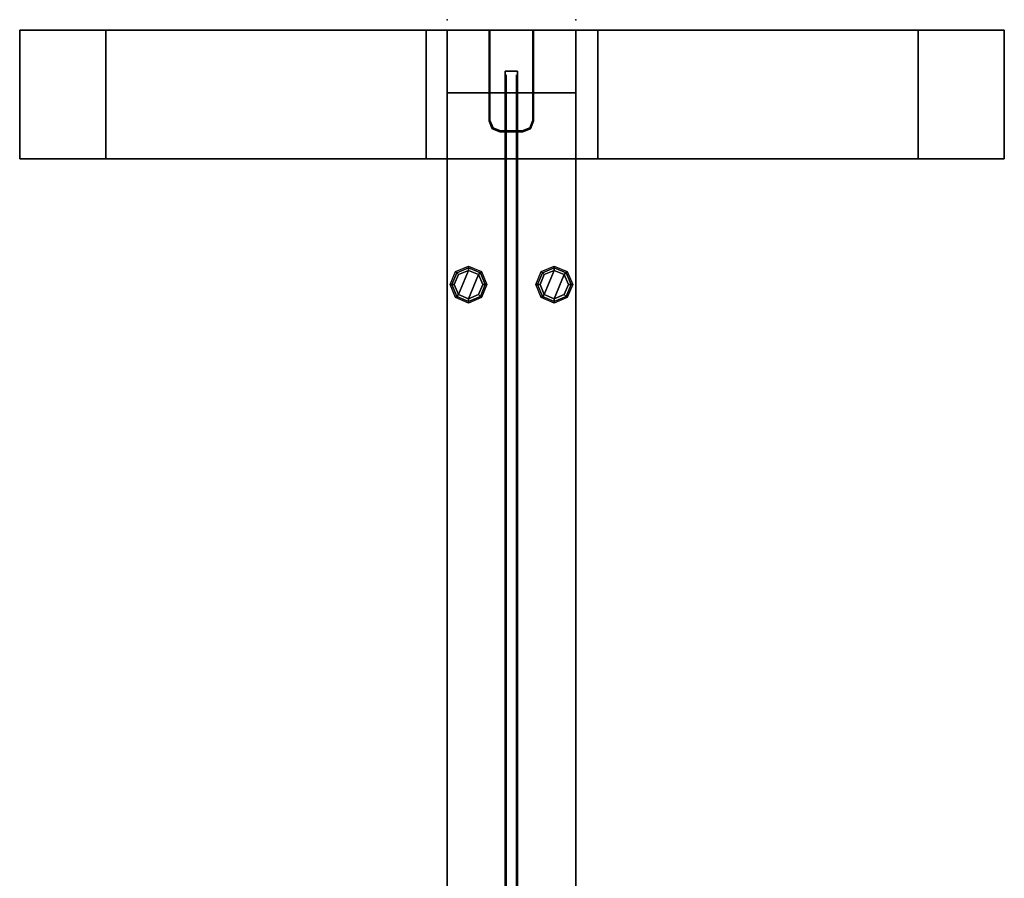
# Model space of a CAD drawing. Units: inches. Extents: x -2 to 275, y -6 to 73.
# Drawn here: x 168 to 191, y 53 to 73 of the extents above; entities that cross this region are included whole.
import ezdxf

# ---------------------------------------------------------------- set-up
doc = ezdxf.new("R2010")
doc.units = ezdxf.units.IN
doc.header["$MEASUREMENT"] = 0
doc.layers.get('0').update_dxf_attribs({"lineweight": 30})
for name, color, linetype, lineweight in [('HARDWARE', 7, 'Continuous', 30), ('TERRITORY', 5, 'Continuous', 30), ('TERRITORY-GLIDE', 5, 'Continuous', 30), ('TERRITORY-SUPPORT', 5, 'Continuous', 30)]:
    doc.layers.add(name, color=color, linetype=linetype, lineweight=lineweight)
doc.layers.add('TERRITORY-FABRIC', color=5, linetype='Continuous')
doc.layers.add('TERRITORY-FRAMELAM', color=5, linetype='Continuous')

# ---------------------------------------------------------------- blocks, each defined once
blk = doc.blocks.new('VFC300_6836LT_0T')
at = {"layer": 'TERRITORY'}
for p in [(36.365, 0), (36.365, -3)]:
    blk.add_point(p, dxfattribs=at)
at = {"layer": 'TERRITORY-FABRIC'}
for points in [[(35.08, -1.378, 21.473), (1.285, -1.378, 21.473), (1.285, -1.378, 67.581), (35.08, -1.378, 67.581)], [(1.285, -1.623, 67.581), (1.285, -1.623, 21.473), (35.08, -1.623, 21.473), (35.08, -1.623, 67.581)]]:
    blk.add_3dface(points, dxfattribs=at)
at = {"layer": 'TERRITORY-FRAMELAM'}
for points, invisible_edges in [([(0.245, -0.98, 0.5), (0.245, 0, 0.5), (36.12, 0, 0.5), (36.12, -0.98, 0.5)], 8), ([(0.245, -0.98, 68.622), (36.12, -0.98, 68.622), (36.12, 0, 68.622), (0.245, 0, 68.622)], 1), ([(34.66, 0, 1.96), (34.66, -1.357, 20.623), (34.66, -1.357, 67.162), (34.66, 0, 67.162)], 1), ([(36.12, -3, 67.162), (36.12, 0, 67.162), (36.12, -0.98, 68.443), (36.12, -2.02, 68.443)], 10), ([(36.12, -0.98, 68.443), (36.12, 0, 67.162), (36.12, 0, 68.622), (36.12, -0.98, 68.622)], 1), ([(36.12, -0.98, 0.679), (36.12, -0.98, 0.5), (36.12, 0, 0.5), (36.12, 0, 1.96)], 8), ([(34.66, 0, 1.96), (34.66, -3, 1.96), (34.66, -1.643, 20.623), (34.66, -1.357, 20.623)], 10), ([(36.12, -0.98, 0.679), (36.12, 0, 1.96), (36.12, -3, 1.96), (36.12, -2.02, 0.679)], 5), ([(33.995, -0.98, 0.5), (33.818, -1.053, 0.5), (2.547, -1.053, 0.5), (2.37, -0.98, 0.5)], 10), ([(2.547, -1.053, 68.622), (33.818, -1.053, 68.622), (33.995, -0.98, 68.622), (2.37, -0.98, 68.622)], 5), ([(33.745, -1.23, 0.5), (2.62, -1.23, 0.5), (2.547, -1.053, 0.5), (33.818, -1.053, 0.5)], 7), ([(2.547, -1.053, 68.622), (2.62, -1.23, 68.622), (33.745, -1.23, 68.622), (33.818, -1.053, 68.622)], 10), ([(33.818, -1.053, 68.443), (33.818, -1.947, 68.443), (33.745, -1.77, 68.443), (33.745, -1.23, 68.443)], 1), ([(33.745, -1.23, 0.679), (33.818, -1.053, 0.679), (33.818, -1.947, 0.679), (33.745, -1.77, 0.679)], 2), ([(33.818, -1.053, 68.443), (33.995, -0.98, 68.443), (33.995, -2.02, 68.443), (33.818, -1.947, 68.443)], 10), ([(33.995, -0.98, 0.679), (33.995, -2.02, 0.679), (33.818, -1.947, 0.679), (33.818, -1.053, 0.679)], 5), ([(33.995, -2.02, 68.443), (36.12, -2.02, 68.443), (36.12, -0.98, 68.443), (33.995, -0.98, 68.443)], 8), ([(33.995, -0.98, 0.679), (36.12, -0.98, 0.679), (36.12, -2.02, 0.679), (33.995, -2.02, 0.679)], 8), ([(2.62, -1.77, 68.622), (33.745, -1.77, 68.622), (33.745, -1.23, 68.622), (2.62, -1.23, 68.622)], 5), ([(2.62, -1.23, 0.5), (33.745, -1.23, 0.5), (33.745, -1.77, 0.5), (2.62, -1.77, 0.5)], 5), ([(33.818, -1.947, 0.5), (2.547, -1.947, 0.5), (2.62, -1.77, 0.5), (33.745, -1.77, 0.5)], 5), ([(2.62, -1.77, 68.622), (2.547, -1.947, 68.622), (33.818, -1.947, 68.622), (33.745, -1.77, 68.622)], 10), ([(34.66, -1.643, 20.623), (34.66, -3, 1.96), (34.66, -3, 67.162), (34.66, -1.643, 67.162)], 1), ([(0.245, -3, 68.622), (36.12, -3, 68.622), (36.12, -2.02, 68.622), (0.245, -2.02, 68.622)], 4), ([(36.12, -3, 0.5), (0.245, -3, 0.5), (0.245, -2.02, 0.5), (36.12, -2.02, 0.5)], 4), ([(33.818, -1.947, 0.5), (33.995, -2.02, 0.5), (2.37, -2.02, 0.5), (2.547, -1.947, 0.5)], 10), ([(2.37, -2.02, 68.622), (33.995, -2.02, 68.622), (33.818, -1.947, 68.622), (2.547, -1.947, 68.622)], 5), ([(36.12, -3, 67.162), (36.12, -2.02, 68.443), (36.12, -2.02, 68.622), (36.12, -3, 68.622)], 1), ([(36.12, -3, 1.96), (36.12, -3, 0.5), (36.12, -2.02, 0.5), (36.12, -2.02, 0.679)], 8)]:
    blk.add_3dface(points, dxfattribs=dict(at, invisible_edges=invisible_edges))
for points in [[(0.245, 0, 67.162), (0.245, 0, 68.622), (36.12, 0, 68.622), (36.12, 0, 67.162)], [(0.245, 0, 1.96), (36.12, 0, 1.96), (36.12, 0, 0.5), (0.245, 0, 0.5)], [(1.705, -3, 20.433), (1.705, 0, 20.433), (34.66, 0, 20.433), (34.66, -3, 20.433)], [(1.705, 0, 21.893), (34.66, 0, 21.893), (34.66, 0, 20.433), (1.705, 0, 20.433)], [(34.66, 0, 67.162), (36.12, 0, 67.162), (36.12, 0, 1.96), (34.66, 0, 1.96)], [(36.12, 0, 67.162), (36.12, -3, 67.162), (36.12, -3, 1.96), (36.12, 0, 1.96)], [(0.245, 0, 1.96), (0.245, -3, 1.96), (36.12, -3, 1.96), (36.12, 0, 1.96)], [(1.705, 0, 21.893), (1.705, -1.357, 21.893), (34.66, -1.357, 21.893), (34.66, 0, 21.893)], [(33.745, -1.23, 68.622), (33.818, -1.053, 68.622), (33.818, -1.053, 68.443), (33.745, -1.23, 68.443)], [(33.745, -1.23, 0.5), (33.818, -1.053, 0.5), (33.818, -1.053, 0.679), (33.745, -1.23, 0.679)], [(33.818, -1.053, 68.443), (33.995, -0.98, 68.443), (33.995, -0.98, 68.622), (33.818, -1.053, 68.622)], [(33.995, -0.98, 0.5), (33.995, -0.98, 0.679), (33.818, -1.053, 0.679), (33.818, -1.053, 0.5)], [(36.12, -0.98, 68.443), (36.12, -0.98, 68.622), (33.995, -0.98, 68.622), (33.995, -0.98, 68.443)], [(33.995, -0.98, 0.5), (36.12, -0.98, 0.5), (36.12, -0.98, 0.679), (33.995, -0.98, 0.679)], [(1.205, -1.357, 67.662), (35.16, -1.357, 67.662), (35.16, -1.643, 67.662), (1.205, -1.643, 67.662)], [(1.205, -1.357, 67.662), (1.205, -1.357, 67.162), (35.16, -1.357, 67.162), (35.16, -1.357, 67.662)], [(1.705, -1.357, 21.393), (34.66, -1.357, 21.393), (34.66, -1.357, 21.893), (1.705, -1.357, 21.893)], [(1.705, -1.357, 21.393), (1.705, -1.643, 21.393), (34.66, -1.643, 21.393), (34.66, -1.357, 21.393)], [(33.745, -1.77, 68.443), (33.745, -1.23, 68.443), (33.745, -1.23, 68.622), (33.745, -1.77, 68.622)], [(33.745, -1.23, 0.679), (33.745, -1.77, 0.679), (33.745, -1.77, 0.5), (33.745, -1.23, 0.5)], [(35.16, -1.357, 20.623), (34.66, -1.357, 20.623), (34.66, -1.643, 20.623), (35.16, -1.643, 20.623)], [(34.66, -1.357, 20.623), (35.16, -1.357, 20.623), (35.16, -1.357, 67.162), (34.66, -1.357, 67.162)], [(35.16, -1.357, 67.662), (35.16, -1.357, 67.162), (35.16, -1.643, 67.162), (35.16, -1.643, 67.662)], [(35.16, -1.643, 20.623), (35.16, -1.643, 67.162), (35.16, -1.357, 67.162), (35.16, -1.357, 20.623)], [(1.205, -1.643, 67.662), (35.16, -1.643, 67.662), (35.16, -1.643, 67.162), (1.205, -1.643, 67.162)], [(1.705, -1.643, 21.893), (34.66, -1.643, 21.893), (34.66, -1.643, 21.393), (1.705, -1.643, 21.393)], [(1.705, -1.643, 21.893), (1.705, -3, 21.893), (34.66, -3, 21.893), (34.66, -1.643, 21.893)], [(33.745, -1.77, 68.443), (33.745, -1.77, 68.622), (33.818, -1.947, 68.622), (33.818, -1.947, 68.443)], [(33.818, -1.947, 0.5), (33.745, -1.77, 0.5), (33.745, -1.77, 0.679), (33.818, -1.947, 0.679)], [(35.16, -1.643, 20.623), (34.66, -1.643, 20.623), (34.66, -1.643, 67.162), (35.16, -1.643, 67.162)], [(33.995, -2.02, 68.443), (33.818, -1.947, 68.443), (33.818, -1.947, 68.622), (33.995, -2.02, 68.622)], [(33.818, -1.947, 0.5), (33.818, -1.947, 0.679), (33.995, -2.02, 0.679), (33.995, -2.02, 0.5)], [(33.995, -2.02, 68.443), (33.995, -2.02, 68.622), (36.12, -2.02, 68.622), (36.12, -2.02, 68.443)], [(36.12, -2.02, 0.5), (33.995, -2.02, 0.5), (33.995, -2.02, 0.679), (36.12, -2.02, 0.679)], [(0.245, -3, 68.622), (0.245, -3, 67.162), (36.12, -3, 67.162), (36.12, -3, 68.622)], [(36.12, -3, 1.96), (0.245, -3, 1.96), (0.245, -3, 0.5), (36.12, -3, 0.5)], [(1.705, -3, 20.433), (34.66, -3, 20.433), (34.66, -3, 21.893), (1.705, -3, 21.893)], [(34.66, -3, 1.96), (36.12, -3, 1.96), (36.12, -3, 67.162), (34.66, -3, 67.162)]]:
    blk.add_3dface(points, dxfattribs=at)
at = {"layer": 'TERRITORY-GLIDE'}
for points in [[(29.906, -0.225, 0.055), (29.792, -0.501, 0.055), (29.753, -0.5, 0.5), (29.878, -0.196, 0.5)], [(29.948, -0.266, 0), (29.851, -0.5, 0), (29.792, -0.501, 0.055), (29.906, -0.225, 0.055)], [(30.182, -0.111, 0.055), (29.906, -0.225, 0.055), (29.878, -0.196, 0.5), (30.183, -0.07, 0.5)], [(30.183, -0.169, 0), (29.948, -0.266, 0), (29.906, -0.225, 0.055), (30.182, -0.111, 0.055)], [(30.417, -0.266, 0), (30.514, -0.5, 0), (29.948, -0.266, 0), (30.183, -0.169, 0)], [(30.458, -0.225, 0.055), (30.182, -0.111, 0.055), (30.183, -0.07, 0.5), (30.487, -0.196, 0.5)], [(30.417, -0.266, 0), (30.183, -0.169, 0), (30.182, -0.111, 0.055), (30.458, -0.225, 0.055)], [(30.514, -0.5, 0), (30.417, -0.266, 0), (30.458, -0.225, 0.055), (30.573, -0.501, 0.055)], [(30.573, -0.501, 0.055), (30.458, -0.225, 0.055), (30.487, -0.196, 0.5), (30.613, -0.5, 0.5)], [(30.417, -0.734, 0), (29.851, -0.5, 0), (29.948, -0.266, 0), (30.514, -0.5, 0)], [(29.792, -0.501, 0.055), (29.906, -0.777, 0.055), (29.878, -0.804, 0.5), (29.753, -0.5, 0.5)], [(29.851, -0.5, 0), (29.948, -0.734, 0), (29.906, -0.777, 0.055), (29.792, -0.501, 0.055)], [(30.417, -0.734, 0), (30.183, -0.831, 0), (29.948, -0.734, 0), (29.851, -0.5, 0)], [(30.417, -0.734, 0), (30.514, -0.5, 0), (30.573, -0.501, 0.055), (30.458, -0.777, 0.055)], [(30.458, -0.777, 0.055), (30.573, -0.501, 0.055), (30.613, -0.5, 0.5), (30.487, -0.804, 0.5)], [(29.906, -0.777, 0.055), (30.182, -0.892, 0.055), (30.183, -0.93, 0.5), (29.878, -0.804, 0.5)], [(29.948, -0.734, 0), (30.183, -0.831, 0), (30.182, -0.892, 0.055), (29.906, -0.777, 0.055)], [(30.183, -0.831, 0), (30.417, -0.734, 0), (30.458, -0.777, 0.055), (30.182, -0.892, 0.055)], [(30.182, -0.892, 0.055), (30.458, -0.777, 0.055), (30.487, -0.804, 0.5), (30.183, -0.93, 0.5)], [(29.906, -2.225, 0.055), (29.792, -2.501, 0.055), (29.753, -2.5, 0.5), (29.878, -2.196, 0.5)], [(29.948, -2.266, 0), (29.851, -2.5, 0), (29.792, -2.501, 0.055), (29.906, -2.225, 0.055)], [(30.417, -2.734, 0), (29.851, -2.5, 0), (29.948, -2.266, 0), (30.514, -2.5, 0)], [(30.182, -2.111, 0.055), (29.906, -2.225, 0.055), (29.878, -2.196, 0.5), (30.183, -2.07, 0.5)], [(30.183, -2.169, 0), (29.948, -2.266, 0), (29.906, -2.225, 0.055), (30.182, -2.111, 0.055)], [(30.417, -2.266, 0), (30.514, -2.5, 0), (29.948, -2.266, 0), (30.183, -2.169, 0)], [(30.458, -2.225, 0.055), (30.182, -2.111, 0.055), (30.183, -2.07, 0.5), (30.487, -2.196, 0.5)], [(30.417, -2.266, 0), (30.183, -2.169, 0), (30.182, -2.111, 0.055), (30.458, -2.225, 0.055)], [(30.514, -2.5, 0), (30.417, -2.266, 0), (30.458, -2.225, 0.055), (30.573, -2.501, 0.055)], [(30.573, -2.501, 0.055), (30.458, -2.225, 0.055), (30.487, -2.196, 0.5), (30.613, -2.5, 0.5)], [(29.792, -2.501, 0.055), (29.906, -2.777, 0.055), (29.878, -2.804, 0.5), (29.753, -2.5, 0.5)], [(29.851, -2.5, 0), (29.948, -2.734, 0), (29.906, -2.777, 0.055), (29.792, -2.501, 0.055)], [(30.417, -2.734, 0), (30.183, -2.831, 0), (29.948, -2.734, 0), (29.851, -2.5, 0)], [(30.417, -2.734, 0), (30.514, -2.5, 0), (30.573, -2.501, 0.055), (30.458, -2.777, 0.055)], [(30.458, -2.777, 0.055), (30.573, -2.501, 0.055), (30.613, -2.5, 0.5), (30.487, -2.804, 0.5)], [(29.948, -2.734, 0), (30.183, -2.831, 0), (30.182, -2.892, 0.055), (29.906, -2.777, 0.055)], [(30.183, -2.831, 0), (30.417, -2.734, 0), (30.458, -2.777, 0.055), (30.182, -2.892, 0.055)], [(29.906, -2.777, 0.055), (30.182, -2.892, 0.055), (30.183, -2.93, 0.5), (29.878, -2.804, 0.5)], [(30.182, -2.892, 0.055), (30.458, -2.777, 0.055), (30.487, -2.804, 0.5), (30.183, -2.93, 0.5)]]:
    blk.add_3dface(points, dxfattribs=at)
blk = doc.blocks.new('VFC310_2_0T')
at = {"layer": 'TERRITORY'}
blk.add_point((0, 0), dxfattribs=at)
at = {"layer": 'TERRITORY-SUPPORT'}
for points in [[(0.245, 7.993), (0.245, 10), (3.245, 10), (3.245, 7.993)], [(3.245, 10, 0.375), (3.245, 10), (0.245, 10), (0.245, 10, 0.375)], [(0.245, 0.515, 0.5), (0.245, -3.485, 0.5), (3.245, -3.485, 0.5), (3.245, 0.515, 0.5)], [(0.245, -12.97), (0.245, -10.963), (3.245, -10.963), (3.245, -12.97)], [(0.245, -12.97, 0.375), (0.245, -12.97), (3.245, -12.97), (3.245, -12.97, 0.375)]]:
    blk.add_3dface(points, dxfattribs=at)
for points, invisible_edges in [([(0.245, 10, 0.375), (0.245, 8, 0.375), (3.245, 8, 0.375), (3.245, 10, 0.375)], 2), ([(0.245, 10, 0.375), (0.245, 10), (0.245, 7.993), (0.245, 8, 0.375)], 4), ([(3.245, 8, 0.375), (3.245, 7.993), (3.245, 10), (3.245, 10, 0.375)], 1), ([(0.245, 0.515, 0.5), (3.245, 0.515, 0.5), (3.245, 8, 0.375), (0.245, 8, 0.375)], 4), ([(0.245, 8, 0.375), (0.245, 7.993), (0.245, 0.508, 0.125), (0.245, 0.515, 0.5)], 5), ([(0.245, 7.993), (3.245, 7.993), (3.245, 0.508, 0.125), (0.245, 0.508, 0.125)], 4), ([(3.245, 0.515, 0.5), (3.245, 0.508, 0.125), (3.245, 7.993), (3.245, 8, 0.375)], 5), ([(0.245, 0.515, 0.5), (0.245, 0.508, 0.125), (0.245, -3.478, 0.125), (0.245, -3.485, 0.5)], 5), ([(0.245, -3.478, 0.125), (0.245, 0.508, 0.125), (3.245, 0.508, 0.125), (3.245, -3.478, 0.125)], 10), ([(3.245, -3.485, 0.5), (3.245, -3.478, 0.125), (3.245, 0.508, 0.125), (3.245, 0.515, 0.5)], 5), ([(0.245, -3.478, 0.125), (3.245, -3.478, 0.125), (3.245, -10.963), (0.245, -10.963)], 1), ([(0.245, -3.485, 0.5), (0.245, -3.478, 0.125), (0.245, -10.963), (0.245, -10.97, 0.375)], 5), ([(0.245, -10.97, 0.375), (3.245, -10.97, 0.375), (3.245, -3.485, 0.5), (0.245, -3.485, 0.5)], 1), ([(3.245, -10.97, 0.375), (3.245, -10.963), (3.245, -3.478, 0.125), (3.245, -3.485, 0.5)], 5), ([(0.245, -10.97, 0.375), (0.245, -10.963), (0.245, -12.97), (0.245, -12.97, 0.375)], 1), ([(0.245, -10.97, 0.375), (0.245, -12.97, 0.375), (3.245, -12.97, 0.375), (3.245, -10.97, 0.375)], 8), ([(3.245, -12.97, 0.375), (3.245, -12.97), (3.245, -10.963), (3.245, -10.97, 0.375)], 4)]:
    blk.add_3dface(points, dxfattribs=dict(at, invisible_edges=invisible_edges))
blk = doc.blocks.new('VFC311_4_0T')
at = {"layer": 'HARDWARE'}
for p in [(0, 0), (0, -3)]:
    blk.add_point(p, dxfattribs=at)
for points, invisible_edges in [([(2.345, -2, 0.5), (0.245, -2, 0.5), (0.245, -1, 0.5), (2.345, -1, 0.5)], 10), ([(0.245, -1, 0.679), (0.245, -2, 0.679), (2.345, -2, 0.679), (2.345, -1, 0.679)], 5), ([(2.345, -1, 68.622), (0.245, -1, 68.622), (0.245, -2, 68.622), (2.345, -2, 68.622)], 10), ([(0.245, -2, 68.443), (0.245, -1, 68.443), (2.345, -1, 68.443), (2.345, -2, 68.443)], 5), ([(2.345, -2, 0.5), (2.345, -1, 0.5), (2.522, -1.073, 0.5), (2.522, -1.927, 0.5)], 5), ([(2.522, -1.073, 0.679), (2.345, -1, 0.679), (2.345, -2, 0.679), (2.522, -1.927, 0.679)], 10), ([(2.345, -1, 68.622), (2.345, -2, 68.622), (2.522, -1.927, 68.622), (2.522, -1.073, 68.622)], 5), ([(2.522, -1.927, 68.443), (2.345, -2, 68.443), (2.345, -1, 68.443), (2.522, -1.073, 68.443)], 10), ([(2.595, -1.75, 0.5), (2.522, -1.927, 0.5), (2.522, -1.073, 0.5), (2.595, -1.25, 0.5)], 2), ([(2.522, -1.073, 0.679), (2.522, -1.927, 0.679), (2.595, -1.75, 0.679), (2.595, -1.25, 0.679)], 1), ([(2.595, -1.25, 68.622), (2.522, -1.073, 68.622), (2.522, -1.927, 68.622), (2.595, -1.75, 68.622)], 2), ([(2.522, -1.927, 68.443), (2.522, -1.073, 68.443), (2.595, -1.25, 68.443), (2.595, -1.75, 68.443)], 1)]:
    blk.add_3dface(points, dxfattribs=dict(at, invisible_edges=invisible_edges))
for points in [[(0.245, -1, 0.679), (0.245, -1, 0.5), (0.245, -2, 0.5), (0.245, -2, 0.679)], [(2.345, -1, 0.679), (2.345, -1, 0.5), (0.245, -1, 0.5), (0.245, -1, 0.679)], [(0.245, -1, 68.443), (0.245, -2, 68.443), (0.245, -2, 68.622), (0.245, -1, 68.622)], [(0.245, -1, 68.622), (2.345, -1, 68.622), (2.345, -1, 68.443), (0.245, -1, 68.443)], [(2.345, -1, 0.679), (2.522, -1.073, 0.679), (2.522, -1.073, 0.5), (2.345, -1, 0.5)], [(2.522, -1.073, 68.622), (2.522, -1.073, 68.443), (2.345, -1, 68.443), (2.345, -1, 68.622)], [(2.595, -1.25, 0.679), (2.595, -1.25, 0.5), (2.522, -1.073, 0.5), (2.522, -1.073, 0.679)], [(2.522, -1.073, 68.622), (2.595, -1.25, 68.622), (2.595, -1.25, 68.443), (2.522, -1.073, 68.443)], [(2.595, -1.25, 0.5), (2.595, -1.25, 0.679), (2.595, -1.75, 0.679), (2.595, -1.75, 0.5)], [(2.595, -1.75, 68.622), (2.595, -1.75, 68.443), (2.595, -1.25, 68.443), (2.595, -1.25, 68.622)], [(2.522, -1.927, 0.679), (2.522, -1.927, 0.5), (2.595, -1.75, 0.5), (2.595, -1.75, 0.679)], [(2.595, -1.75, 68.622), (2.522, -1.927, 68.622), (2.522, -1.927, 68.443), (2.595, -1.75, 68.443)], [(0.245, -2, 0.679), (0.245, -2, 0.5), (2.345, -2, 0.5), (2.345, -2, 0.679)], [(2.345, -2, 68.622), (0.245, -2, 68.622), (0.245, -2, 68.443), (2.345, -2, 68.443)], [(2.522, -1.927, 0.679), (2.345, -2, 0.679), (2.345, -2, 0.5), (2.522, -1.927, 0.5)], [(2.345, -2, 68.622), (2.345, -2, 68.443), (2.522, -1.927, 68.443), (2.522, -1.927, 68.622)]]:
    blk.add_3dface(points, dxfattribs=at)

msp = doc.modelspace()

# ---------------------------------------------------------------- block references
for name, p, rotation in [('VFC310_2_0T', (181.016, 72.617), 270), ('VFC300_6836LT_0T', (178.016, 36.252), 90), ('VFC311_4_0T', (181.016, 72.617), 270)]:
    msp.add_blockref(name, p, dxfattribs=dict(rotation=rotation))

doc.saveas('drawing.dxf')
